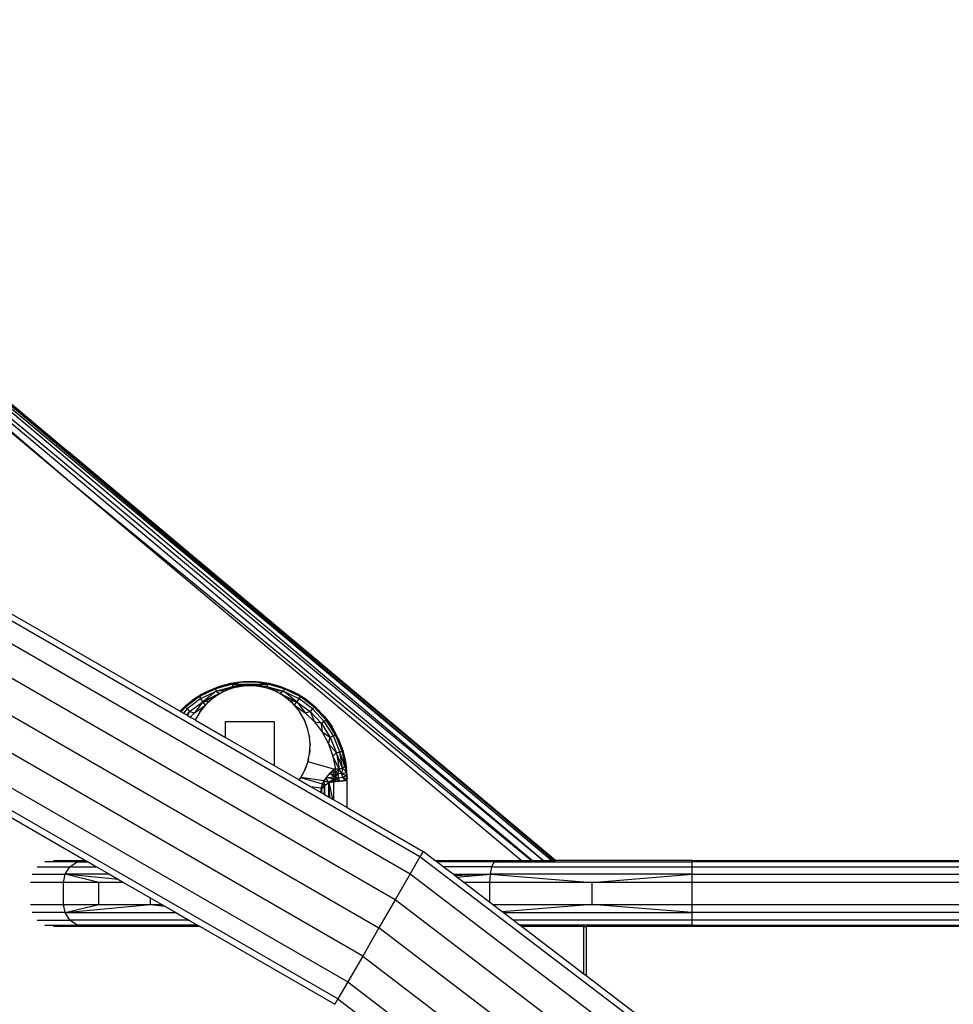
# Model space of a CAD drawing. Units: millimetres. Extents: x 0 to 291, y 0 to 204.
# Drawn here: x 164 to 166, y 45 to 47 of the extents above; entities that cross this region are included whole.
import ezdxf

# ---------------------------------------------------------------- set-up
doc = ezdxf.new("R2010")
doc.units = ezdxf.units.MM

msp = doc.modelspace()

# ---------------------------------------------------------------- linework, layer by layer
at = {"color": 7, "linetype": 'Continuous'}
for p, q in [((162.7702, 47.2042), (164.0254, 46.1509)), ((165.2092, 45.1555), (162.7707, 47.2)), ((162.7707, 47.2), (165.2032, 45.1555)), ((162.7707, 47.2), (164.0254, 46.1509)), ((165.2028, 45.1555), (162.7722, 47.1863)), ((162.7722, 47.1863), (165.1827, 45.1555)), ((165.1812, 45.1555), (162.776, 47.1521)), ((162.776, 47.1521), (165.1557, 45.1555)), ((164.0297, 46.077), (162.776, 47.1521)), ((164.0297, 46.077), (162.7789, 47.1268)), ((165.2115, 45.1555), (164.0254, 46.1509)), ((164.0254, 46.1509), (165.2094, 45.1555)), ((165.1279, 45.1555), (164.0297, 46.077)), ((165.1529, 45.1555), (164.0297, 46.077)), ((164.8817, 45.1642), (163.8331, 45.7696)), ((163.8406, 45.7827), (164.2977, 45.5188)), ((163.8092, 45.7281), (164.8577, 45.1227)), ((164.8213, 45.0596), (163.7729, 45.6648)), ((163.7335, 45.5962), (164.7817, 44.991)), ((164.3833, 45.5735), (164.3448, 45.5546)), ((164.3479, 45.5496), (164.3854, 45.568)), ((164.3854, 45.568), (164.3524, 45.5421)), ((164.3892, 45.5778), (164.3599, 45.5653)), ((164.3599, 45.5653), (164.388, 45.577)), ((164.3599, 45.5653), (164.3711, 45.5692)), ((164.3873, 45.5765), (164.3711, 45.5692)), ((164.3711, 45.5692), (164.3833, 45.5735)), ((164.4245, 45.5851), (164.3833, 45.5735)), ((164.3873, 45.5765), (164.3833, 45.5735)), ((164.3833, 45.5735), (164.3854, 45.568)), ((164.3854, 45.568), (164.4256, 45.5794)), ((164.4214, 45.5745), (164.3854, 45.568)), ((164.4068, 45.5688), (164.3854, 45.568)), ((164.3854, 45.568), (164.3932, 45.5618)), ((164.388, 45.577), (164.3873, 45.5765)), ((164.3892, 45.5778), (164.388, 45.577)), ((164.3941, 45.5795), (164.3892, 45.5778)), ((164.3919, 45.5786), (164.3892, 45.5778)), ((164.391, 45.5782), (164.3892, 45.5778)), ((164.391, 45.5782), (164.3919, 45.5786)), ((164.3914, 45.5783), (164.391, 45.5782)), ((164.4245, 45.5851), (164.3914, 45.5783)), ((164.3923, 45.5787), (164.3914, 45.5783)), ((164.3919, 45.5786), (164.3941, 45.5795)), ((164.3923, 45.5787), (164.3919, 45.5786)), ((164.3989, 45.5805), (164.3923, 45.5787)), ((164.3941, 45.5795), (164.3923, 45.5787)), ((164.3941, 45.5795), (164.4198, 45.5863)), ((164.3989, 45.5805), (164.3941, 45.5795)), ((164.4198, 45.5863), (164.3989, 45.5805)), ((164.4227, 45.5856), (164.3989, 45.5805)), ((164.4032, 45.567), (164.4098, 45.57)), ((164.4032, 45.567), (164.4068, 45.5688)), ((164.4068, 45.5688), (164.4132, 45.5716)), ((164.4068, 45.5688), (164.4098, 45.57)), ((164.4098, 45.57), (164.4184, 45.5733)), ((164.4098, 45.57), (164.4132, 45.5716)), ((164.4132, 45.5716), (164.4214, 45.5745)), ((164.4132, 45.5716), (164.4184, 45.5733)), ((164.4184, 45.5733), (164.4233, 45.575)), ((164.4184, 45.5733), (164.4214, 45.5745)), ((164.4198, 45.5863), (164.4425, 45.5898)), ((164.4369, 45.5886), (164.4198, 45.5863)), ((164.4198, 45.5863), (164.4227, 45.5856)), ((164.4256, 45.5794), (164.4214, 45.5745)), ((164.4268, 45.5762), (164.4214, 45.5745)), ((164.4214, 45.5745), (164.4233, 45.575)), ((164.4369, 45.5886), (164.4227, 45.5856)), ((164.4227, 45.5856), (164.4245, 45.5851)), ((164.4233, 45.575), (164.4344, 45.578)), ((164.4233, 45.575), (164.4268, 45.5762)), ((164.4476, 45.5898), (164.4245, 45.5851)), ((164.4256, 45.5794), (164.4245, 45.5851)), ((164.4672, 45.5819), (164.4245, 45.5851)), ((164.4245, 45.5851), (164.4519, 45.581)), ((164.4245, 45.5851), (164.5099, 45.5851)), ((164.4519, 45.581), (164.4256, 45.5794)), ((164.4256, 45.5794), (164.4366, 45.5785)), ((164.4366, 45.5785), (164.4268, 45.5762)), ((164.4268, 45.5762), (164.4344, 45.578)), ((164.4344, 45.578), (164.4375, 45.5787)), ((164.4344, 45.578), (164.4366, 45.5785)), ((164.4366, 45.5785), (164.4405, 45.5794)), ((164.4366, 45.5785), (164.4375, 45.5787)), ((164.4425, 45.5898), (164.4369, 45.5886)), ((164.4457, 45.5898), (164.4369, 45.5886)), ((164.4375, 45.5787), (164.4499, 45.5807)), ((164.4375, 45.5787), (164.4405, 45.5794)), ((164.4405, 45.5794), (164.4519, 45.581)), ((164.4405, 45.5794), (164.4499, 45.5807)), ((164.4513, 45.5905), (164.4425, 45.5898)), ((164.4457, 45.5898), (164.4425, 45.5898)), ((164.4513, 45.5905), (164.4457, 45.5898)), ((164.4476, 45.5898), (164.4457, 45.5898)), ((164.4513, 45.5905), (164.4476, 45.5898)), ((164.4869, 45.5898), (164.4476, 45.5898)), ((164.4499, 45.5807), (164.4525, 45.5811)), ((164.4499, 45.5807), (164.4519, 45.581)), ((164.4831, 45.5905), (164.4513, 45.5905)), ((164.4519, 45.581), (164.4525, 45.5811)), ((164.4525, 45.5811), (164.4672, 45.5819)), ((164.4672, 45.5819), (164.4673, 45.5819)), ((164.5099, 45.5851), (164.4673, 45.5819)), ((164.4673, 45.5819), (164.4819, 45.5811)), ((164.4819, 45.5811), (164.4825, 45.581)), ((164.4819, 45.5811), (164.4846, 45.5807)), ((164.5099, 45.5851), (164.4825, 45.581)), ((164.5088, 45.5794), (164.4825, 45.581)), ((164.4825, 45.581), (164.4939, 45.5794)), ((164.4825, 45.581), (164.4846, 45.5807)), ((164.492, 45.5898), (164.4831, 45.5905)), ((164.4831, 45.5905), (164.4869, 45.5898)), ((164.4888, 45.5898), (164.4831, 45.5905)), ((164.4846, 45.5807), (164.4939, 45.5794)), ((164.4846, 45.5807), (164.4969, 45.5787)), ((164.4869, 45.5898), (164.5099, 45.5851)), ((164.4888, 45.5898), (164.4869, 45.5898)), ((164.4975, 45.5886), (164.4888, 45.5898)), ((164.492, 45.5898), (164.4888, 45.5898)), ((164.492, 45.5898), (164.5146, 45.5863)), ((164.4975, 45.5886), (164.492, 45.5898)), ((164.4939, 45.5794), (164.4979, 45.5785)), ((164.4939, 45.5794), (164.4969, 45.5787)), ((164.4969, 45.5787), (164.4979, 45.5785)), ((164.4969, 45.5787), (164.5001, 45.578)), ((164.5146, 45.5863), (164.4975, 45.5886)), ((164.5117, 45.5856), (164.4975, 45.5886)), ((164.5088, 45.5794), (164.4979, 45.5785)), ((164.4979, 45.5785), (164.5076, 45.5762)), ((164.4979, 45.5785), (164.5001, 45.578)), ((164.5001, 45.578), (164.5112, 45.575)), ((164.5001, 45.578), (164.5076, 45.5762)), ((164.5076, 45.5762), (164.5131, 45.5745)), ((164.5076, 45.5762), (164.5112, 45.575)), ((164.5099, 45.5851), (164.5088, 45.5794)), ((164.5088, 45.5794), (164.5491, 45.568)), ((164.5131, 45.5745), (164.5088, 45.5794)), ((164.5099, 45.5851), (164.5117, 45.5856)), ((164.5511, 45.5735), (164.5099, 45.5851)), ((164.5099, 45.5851), (164.543, 45.5783)), ((164.5112, 45.575), (164.5131, 45.5745)), ((164.5112, 45.575), (164.516, 45.5733)), ((164.5117, 45.5856), (164.5146, 45.5863)), ((164.5356, 45.5805), (164.5117, 45.5856)), ((164.5491, 45.568), (164.5131, 45.5745)), ((164.5131, 45.5745), (164.5212, 45.5716)), ((164.5131, 45.5745), (164.516, 45.5733)), ((164.5146, 45.5863), (164.5403, 45.5795)), ((164.5356, 45.5805), (164.5146, 45.5863)), ((164.516, 45.5733), (164.5247, 45.57)), ((164.516, 45.5733), (164.5212, 45.5716)), ((164.5212, 45.5716), (164.5277, 45.5688)), ((164.5212, 45.5716), (164.5247, 45.57)), ((164.5247, 45.57), (164.5312, 45.567)), ((164.5247, 45.57), (164.5277, 45.5688)), ((164.5491, 45.568), (164.5277, 45.5688)), ((164.5277, 45.5688), (164.5312, 45.567)), ((164.5421, 45.5787), (164.5356, 45.5805)), ((164.5403, 45.5795), (164.5356, 45.5805)), ((164.5403, 45.5795), (164.5453, 45.5778)), ((164.5425, 45.5786), (164.5403, 45.5795)), ((164.5421, 45.5787), (164.5403, 45.5795)), ((164.5491, 45.568), (164.5413, 45.5618)), ((164.543, 45.5783), (164.5421, 45.5787)), ((164.5425, 45.5786), (164.5421, 45.5787)), ((164.5434, 45.5782), (164.5425, 45.5786)), ((164.5453, 45.5778), (164.5425, 45.5786)), ((164.543, 45.5783), (164.5434, 45.5782)), ((164.5434, 45.5782), (164.5453, 45.5778)), ((164.5745, 45.5653), (164.5453, 45.5778)), ((164.5453, 45.5778), (164.5464, 45.577)), ((164.5745, 45.5653), (164.5464, 45.577)), ((164.5464, 45.577), (164.5471, 45.5765)), ((164.5634, 45.5692), (164.5471, 45.5765)), ((164.5471, 45.5765), (164.5511, 45.5735)), ((164.5511, 45.5735), (164.5491, 45.568)), ((164.5491, 45.568), (164.5866, 45.5496)), ((164.582, 45.5421), (164.5491, 45.568)), ((164.5896, 45.5546), (164.5511, 45.5735)), ((164.5634, 45.5692), (164.5511, 45.5735)), ((164.5745, 45.5653), (164.5634, 45.5692)), ((164.5785, 45.5625), (164.5634, 45.5692)), ((164.3089, 45.5303), (164.3326, 45.5491)), ((164.3448, 45.5546), (164.3105, 45.529)), ((164.3326, 45.5491), (164.3106, 45.5315)), ((164.3479, 45.5496), (164.3144, 45.5246)), ((164.3326, 45.5491), (164.3242, 45.5414)), ((164.3326, 45.5491), (164.3489, 45.5594)), ((164.3444, 45.5561), (164.3326, 45.5491)), ((164.3326, 45.5491), (164.3382, 45.5516)), ((164.3444, 45.5561), (164.3382, 45.5516)), ((164.3382, 45.5516), (164.3448, 45.5546)), ((164.3528, 45.5611), (164.3444, 45.5561)), ((164.3489, 45.5594), (164.3444, 45.5561)), ((164.3448, 45.5546), (164.3559, 45.5625)), ((164.3448, 45.5546), (164.3479, 45.5496)), ((164.3524, 45.5421), (164.3479, 45.5496)), ((164.3489, 45.5594), (164.3599, 45.5653)), ((164.3528, 45.5611), (164.3489, 45.5594)), ((164.3932, 45.5618), (164.3524, 45.5421)), ((164.3806, 45.5536), (164.3524, 45.5421)), ((164.3524, 45.5421), (164.3689, 45.5441)), ((164.3599, 45.5653), (164.3528, 45.5611)), ((164.3559, 45.5625), (164.3528, 45.5611)), ((164.3559, 45.5625), (164.3599, 45.5653)), ((164.366, 45.5412), (164.3722, 45.5467)), ((164.366, 45.5412), (164.3689, 45.5441)), ((164.3689, 45.5441), (164.3722, 45.5467)), ((164.3722, 45.5467), (164.3773, 45.5509)), ((164.3773, 45.5509), (164.3844, 45.5561)), ((164.3773, 45.5509), (164.3806, 45.5536)), ((164.3806, 45.5536), (164.3869, 45.5579)), ((164.3806, 45.5536), (164.3844, 45.5561)), ((164.3844, 45.5561), (164.3896, 45.5595)), ((164.3844, 45.5561), (164.3869, 45.5579)), ((164.3869, 45.5579), (164.3932, 45.5618)), ((164.3869, 45.5579), (164.3896, 45.5595)), ((164.3896, 45.5595), (164.3968, 45.5637)), ((164.3896, 45.5595), (164.3932, 45.5618)), ((164.3932, 45.5618), (164.3968, 45.5637)), ((164.3968, 45.5637), (164.4032, 45.567)), ((164.5312, 45.567), (164.5376, 45.5637)), ((164.5376, 45.5637), (164.5448, 45.5595)), ((164.5376, 45.5637), (164.5413, 45.5618)), ((164.5413, 45.5618), (164.582, 45.5421)), ((164.5413, 45.5618), (164.5475, 45.5579)), ((164.5413, 45.5618), (164.5448, 45.5595)), ((164.5448, 45.5595), (164.5475, 45.5579)), ((164.5448, 45.5595), (164.5501, 45.5561)), ((164.5475, 45.5579), (164.5538, 45.5536)), ((164.5475, 45.5579), (164.5501, 45.5561)), ((164.5501, 45.5561), (164.5572, 45.5509)), ((164.5501, 45.5561), (164.5538, 45.5536)), ((164.582, 45.5421), (164.5538, 45.5536)), ((164.5538, 45.5536), (164.5572, 45.5509)), ((164.5572, 45.5509), (164.5623, 45.5467)), ((164.5623, 45.5467), (164.5685, 45.5412)), ((164.5623, 45.5467), (164.5655, 45.5441)), ((164.582, 45.5421), (164.5655, 45.5441)), ((164.5655, 45.5441), (164.5685, 45.5412)), ((164.5745, 45.5653), (164.5855, 45.5594)), ((164.5785, 45.5625), (164.5745, 45.5653)), ((164.5816, 45.5611), (164.5745, 45.5653)), ((164.5896, 45.5546), (164.5785, 45.5625)), ((164.5816, 45.5611), (164.5785, 45.5625)), ((164.5901, 45.5561), (164.5816, 45.5611)), ((164.5855, 45.5594), (164.5816, 45.5611)), ((164.5866, 45.5496), (164.582, 45.5421)), ((164.5855, 45.5594), (164.6018, 45.5491)), ((164.5901, 45.5561), (164.5855, 45.5594)), ((164.5896, 45.5546), (164.5866, 45.5496)), ((164.6201, 45.5246), (164.5866, 45.5496)), ((164.624, 45.529), (164.5896, 45.5546)), ((164.5963, 45.5516), (164.5896, 45.5546)), ((164.5963, 45.5516), (164.5901, 45.5561)), ((164.6018, 45.5491), (164.5901, 45.5561)), ((164.6018, 45.5491), (164.5963, 45.5516)), ((164.6018, 45.5491), (164.6256, 45.5303)), ((164.6103, 45.5414), (164.6018, 45.5491)), ((164.6238, 45.5315), (164.6018, 45.5491)), ((164.7421, 44.9224), (163.6941, 45.5275)), ((164.3078, 45.5293), (164.2977, 45.5188)), ((164.2978, 45.5188), (164.3079, 45.5292)), ((164.308, 45.5292), (164.2983, 45.5185)), ((164.3105, 45.529), (164.2988, 45.5182)), ((164.3105, 45.529), (164.2999, 45.5176)), ((164.3144, 45.5246), (164.3051, 45.5146)), ((164.3078, 45.5293), (164.3089, 45.5303)), ((164.3084, 45.5298), (164.3078, 45.5293)), ((164.3079, 45.5292), (164.3078, 45.5293)), ((164.3079, 45.5292), (164.3084, 45.5298)), ((164.308, 45.5292), (164.3079, 45.5292)), ((164.3085, 45.5299), (164.308, 45.5292)), ((164.3105, 45.529), (164.308, 45.5292)), ((164.3084, 45.5298), (164.3089, 45.5303)), ((164.3085, 45.5299), (164.3084, 45.5298)), ((164.3106, 45.5315), (164.3085, 45.5299)), ((164.3089, 45.5303), (164.3085, 45.5299)), ((164.3106, 45.5315), (164.3089, 45.5303)), ((164.3242, 45.5414), (164.3105, 45.529)), ((164.3105, 45.529), (164.3144, 45.5246)), ((164.3242, 45.5414), (164.3106, 45.5315)), ((164.3144, 45.5246), (164.3202, 45.5181)), ((164.3202, 45.5181), (164.3524, 45.5421)), ((164.3524, 45.5421), (164.3327, 45.5154)), ((164.3327, 45.5154), (164.3587, 45.5339)), ((164.345, 45.5163), (164.3571, 45.5319)), ((164.3452, 45.5165), (164.3473, 45.5194)), ((164.3473, 45.5194), (164.3456, 45.5173)), ((164.3569, 45.5316), (164.3473, 45.5194)), ((164.3587, 45.5339), (164.3524, 45.5421)), ((164.3587, 45.5339), (164.3569, 45.5316)), ((164.3569, 45.5316), (164.3571, 45.5319)), ((164.3571, 45.5319), (164.3613, 45.5365)), ((164.3571, 45.5319), (164.3587, 45.5339)), ((164.3587, 45.5339), (164.3613, 45.5365)), ((164.3613, 45.5365), (164.366, 45.5412)), ((164.5685, 45.5412), (164.5731, 45.5365)), ((164.5731, 45.5365), (164.5775, 45.5316)), ((164.5731, 45.5365), (164.5757, 45.5339)), ((164.5757, 45.5339), (164.582, 45.5421)), ((164.5757, 45.5339), (164.6017, 45.5154)), ((164.5775, 45.5316), (164.5757, 45.5339)), ((164.5871, 45.5195), (164.5775, 45.5316)), ((164.582, 45.5421), (164.6142, 45.5181)), ((164.582, 45.5421), (164.6017, 45.5154)), ((164.5871, 45.5195), (164.5893, 45.5165)), ((164.5888, 45.5173), (164.5871, 45.5195)), ((164.624, 45.529), (164.6103, 45.5414)), ((164.6238, 45.5315), (164.6103, 45.5414)), ((164.6201, 45.5246), (164.6142, 45.5181)), ((164.624, 45.529), (164.6201, 45.5246)), ((164.6485, 45.494), (164.6201, 45.5246)), ((164.6256, 45.5303), (164.6238, 45.5315)), ((164.6259, 45.5299), (164.6238, 45.5315)), ((164.6265, 45.5292), (164.624, 45.529)), ((164.6531, 45.4975), (164.624, 45.529)), ((164.624, 45.529), (164.6399, 45.5144)), ((164.6267, 45.5293), (164.6256, 45.5303)), ((164.6259, 45.5299), (164.6256, 45.5303)), ((164.6256, 45.5303), (164.6261, 45.5298)), ((164.6265, 45.5292), (164.6259, 45.5299)), ((164.6261, 45.5298), (164.6259, 45.5299)), ((164.6261, 45.5298), (164.6266, 45.5292)), ((164.6267, 45.5293), (164.6261, 45.5298)), ((164.6266, 45.5292), (164.6265, 45.5292)), ((164.6399, 45.5144), (164.6265, 45.5292)), ((164.6267, 45.5293), (164.6266, 45.5292)), ((164.6266, 45.5292), (164.6487, 45.5063)), ((164.6487, 45.5063), (164.6267, 45.5293)), ((164.2977, 45.5188), (164.2978, 45.5188)), ((164.2978, 45.5188), (164.2983, 45.5185)), ((164.2983, 45.5185), (164.2988, 45.5182)), ((164.2988, 45.5182), (164.2999, 45.5176)), ((164.2999, 45.5176), (164.3051, 45.5146)), ((164.3051, 45.5146), (164.3128, 45.5101)), ((164.3128, 45.5101), (164.3202, 45.5181)), ((164.3128, 45.5101), (164.3161, 45.5082)), ((164.3161, 45.5082), (164.3202, 45.5181)), ((164.3161, 45.5082), (164.3219, 45.5048)), ((164.3202, 45.5181), (164.3327, 45.5154)), ((164.3219, 45.5048), (164.3327, 45.5154)), ((164.3219, 45.5048), (164.3345, 45.4976)), ((164.3351, 45.4989), (164.3345, 45.4976)), ((164.3345, 45.4976), (164.3346, 45.4975)), ((164.3346, 45.4975), (164.3358, 45.5003)), ((164.3346, 45.4975), (164.4081, 45.4551)), ((164.3358, 45.5003), (164.3351, 45.4989)), ((164.345, 45.5163), (164.3358, 45.5003)), ((164.3452, 45.5165), (164.345, 45.5163)), ((164.3456, 45.5173), (164.3452, 45.5165)), ((164.5893, 45.5165), (164.5888, 45.5173)), ((164.5983, 45.5008), (164.5893, 45.5165)), ((164.5983, 45.5008), (164.6063, 45.4813)), ((164.5986, 45.5003), (164.5983, 45.5008)), ((164.5986, 45.5003), (164.6005, 45.4962)), ((164.5994, 45.4989), (164.5986, 45.5003)), ((164.6005, 45.4962), (164.5994, 45.4989)), ((164.6061, 45.4819), (164.6005, 45.4962)), ((164.6017, 45.5154), (164.6142, 45.5181)), ((164.6017, 45.5154), (164.6246, 45.4931)), ((164.6142, 45.5181), (164.6416, 45.4887)), ((164.6142, 45.5181), (164.6246, 45.4931)), ((164.6399, 45.5144), (164.6487, 45.5063)), ((164.6506, 45.5024), (164.6399, 45.5144)), ((164.6531, 45.4975), (164.6485, 45.494)), ((164.6487, 45.5063), (164.6587, 45.4935)), ((164.6552, 45.4973), (164.6487, 45.5063)), ((164.6487, 45.5063), (164.6506, 45.5024)), ((164.6506, 45.5024), (164.6531, 45.4975)), ((164.676, 45.4613), (164.6531, 45.4975)), ((164.6633, 45.4854), (164.6531, 45.4975)), ((164.6587, 45.4935), (164.6552, 45.4973)), ((164.6612, 45.4892), (164.6552, 45.4973)), ((164.4081, 45.4551), (164.4081, 45.4943)), ((164.4081, 45.4943), (164.5264, 45.4943)), ((164.5264, 45.4943), (164.5264, 45.3868)), ((164.6061, 45.4819), (164.6063, 45.4813)), ((164.6072, 45.4793), (164.6061, 45.4819)), ((164.6063, 45.4813), (164.6072, 45.4793)), ((164.6063, 45.4813), (164.6075, 45.4778)), ((164.6075, 45.4778), (164.6072, 45.4793)), ((164.6118, 45.4598), (164.6075, 45.4778)), ((164.6416, 45.4887), (164.6246, 45.4931)), ((164.6246, 45.4931), (164.6438, 45.4675)), ((164.6485, 45.494), (164.6416, 45.4887)), ((164.6416, 45.4887), (164.6631, 45.4547)), ((164.6438, 45.4675), (164.6416, 45.4887)), ((164.6708, 45.4587), (164.6485, 45.494)), ((164.6612, 45.4892), (164.6587, 45.4935)), ((164.6587, 45.4935), (164.6674, 45.4806)), ((164.6674, 45.4806), (164.6612, 45.4892)), ((164.6674, 45.4806), (164.6633, 45.4854)), ((164.6719, 45.4707), (164.6633, 45.4854)), ((164.6825, 45.4526), (164.6674, 45.4806)), ((164.6674, 45.4806), (164.6819, 45.4534)), ((164.6719, 45.4707), (164.6674, 45.4806)), ((163.6578, 45.4642), (164.7056, 44.8593)), ((164.4081, 45.4551), (164.5264, 45.3868)), ((164.6118, 45.4598), (164.6123, 45.4563)), ((164.6121, 45.4587), (164.6118, 45.4598)), ((164.6123, 45.4563), (164.6121, 45.4587)), ((164.6138, 45.4396), (164.6123, 45.4563)), ((164.6631, 45.4547), (164.6438, 45.4675)), ((164.6438, 45.4675), (164.659, 45.4394)), ((164.659, 45.4394), (164.6631, 45.4547)), ((164.6708, 45.4587), (164.6631, 45.4547)), ((164.6631, 45.4547), (164.6781, 45.4174)), ((164.676, 45.4613), (164.6708, 45.4587)), ((164.6864, 45.4199), (164.6708, 45.4587)), ((164.676, 45.4613), (164.6719, 45.4707)), ((164.6814, 45.4541), (164.6719, 45.4707)), ((164.692, 45.4216), (164.676, 45.4613)), ((164.6814, 45.4541), (164.676, 45.4613)), ((164.6819, 45.4534), (164.6814, 45.4541)), ((164.6825, 45.4526), (164.6819, 45.4534)), ((164.6825, 45.4526), (164.6834, 45.4507)), ((164.6827, 45.4519), (164.6825, 45.4526)), ((164.6829, 45.4516), (164.6825, 45.4526)), ((164.6827, 45.4519), (164.6829, 45.4516)), ((164.6828, 45.4517), (164.6827, 45.4519)), ((164.692, 45.4216), (164.6828, 45.4517)), ((164.683, 45.4514), (164.6828, 45.4517)), ((164.6829, 45.4516), (164.6834, 45.4507)), ((164.683, 45.4514), (164.6829, 45.4516)), ((164.6834, 45.4507), (164.683, 45.4514)), ((164.6843, 45.4479), (164.683, 45.4514)), ((164.6834, 45.4507), (164.6937, 45.4229)), ((164.6843, 45.4479), (164.6834, 45.4507)), ((164.6937, 45.4229), (164.6843, 45.4479)), ((164.6927, 45.4221), (164.6843, 45.4479)), ((164.6133, 45.4253), (164.6126, 45.4153)), ((164.6128, 45.4165), (164.6133, 45.4253)), ((164.6133, 45.4253), (164.6139, 45.4367)), ((164.6138, 45.4396), (164.6139, 45.4367)), ((164.614, 45.4376), (164.6138, 45.4396)), ((164.6139, 45.4367), (164.614, 45.4376)), ((164.6781, 45.4174), (164.659, 45.4394)), ((164.659, 45.4394), (164.6697, 45.4093)), ((163.6264, 45.4096), (164.0666, 45.1555)), ((164.6817, 44.8178), (163.634, 45.4227)), ((164.6104, 45.4045), (164.6083, 45.3948)), ((164.6086, 45.3957), (164.6104, 45.4045)), ((164.6104, 45.4045), (164.6126, 45.4153)), ((164.6126, 45.4153), (164.6128, 45.4165)), ((164.6697, 45.4093), (164.6781, 45.4174)), ((164.6847, 45.3778), (164.6697, 45.4093)), ((164.6697, 45.4093), (164.6757, 45.3779)), ((164.6781, 45.4174), (164.6864, 45.4199)), ((164.6925, 45.3799), (164.6781, 45.4174)), ((164.6781, 45.4174), (164.6847, 45.3778)), ((164.6864, 45.4199), (164.692, 45.4216)), ((164.6925, 45.3799), (164.6864, 45.4199)), ((164.6987, 45.3843), (164.6864, 45.4199)), ((164.6927, 45.4221), (164.692, 45.4216)), ((164.692, 45.4216), (164.6987, 45.3843)), ((164.6996, 45.395), (164.692, 45.4216)), ((164.6937, 45.4229), (164.6927, 45.4221)), ((164.6965, 45.4102), (164.6927, 45.4221)), ((164.6937, 45.4229), (164.6987, 45.4036)), ((164.6965, 45.4102), (164.6937, 45.4229)), ((164.6969, 45.409), (164.6937, 45.4229)), ((164.6993, 45.3977), (164.6965, 45.4102)), ((164.6969, 45.409), (164.6965, 45.4102)), ((164.6991, 45.3995), (164.6969, 45.409)), ((164.6987, 45.4036), (164.6969, 45.409)), ((164.6987, 45.4036), (164.7009, 45.3919)), ((164.6991, 45.3995), (164.6987, 45.4036)), ((164.7009, 45.3919), (164.6991, 45.3995)), ((164.6993, 45.3977), (164.6991, 45.3995)), ((164.5264, 45.3868), (164.5875, 45.3515)), ((164.6045, 45.3842), (164.601, 45.375)), ((164.601, 45.375), (164.6015, 45.3758)), ((164.6015, 45.3758), (164.6045, 45.3842)), ((164.6045, 45.3842), (164.6083, 45.3948)), ((164.6083, 45.3948), (164.6086, 45.3957)), ((164.6716, 45.3779), (164.6086, 45.3957)), ((164.6716, 45.3779), (164.662, 45.3681)), ((164.6716, 45.3712), (164.6716, 45.3779)), ((164.6757, 45.3779), (164.6716, 45.3779)), ((164.6757, 45.3712), (164.6757, 45.3779)), ((164.6847, 45.3778), (164.6757, 45.3779)), ((164.6757, 45.3712), (164.6847, 45.3778)), ((164.6813, 45.3664), (164.6847, 45.3778)), ((164.6925, 45.3799), (164.6847, 45.3778)), ((164.6901, 45.3673), (164.6847, 45.3778)), ((164.6925, 45.3799), (164.6901, 45.3673)), ((164.6987, 45.3843), (164.6925, 45.3799)), ((164.6925, 45.3799), (164.7021, 45.3714)), ((164.7003, 45.3883), (164.6987, 45.3843)), ((164.6987, 45.3843), (164.701, 45.382)), ((164.7017, 45.3753), (164.6987, 45.3843)), ((164.6996, 45.395), (164.6993, 45.3977)), ((164.701, 45.3901), (164.6993, 45.3977)), ((164.701, 45.3901), (164.6996, 45.395)), ((164.701, 45.3901), (164.7003, 45.3883)), ((164.701, 45.382), (164.7003, 45.3883)), ((164.7024, 45.3805), (164.7009, 45.3919)), ((164.7009, 45.3919), (164.701, 45.3901)), ((164.7009, 45.3919), (164.701, 45.3899)), ((164.701, 45.3901), (164.701, 45.3899)), ((164.701, 45.3899), (164.7024, 45.3805)), ((164.701, 45.3899), (164.7017, 45.3812)), ((164.701, 45.382), (164.7017, 45.3812)), ((164.7017, 45.3753), (164.701, 45.382)), ((164.7017, 45.3812), (164.7024, 45.3805)), ((164.7017, 45.3812), (164.7024, 45.3732)), ((164.7033, 45.3703), (164.7024, 45.3805)), ((164.7029, 45.3715), (164.7024, 45.3805)), ((164.5875, 45.3515), (164.5911, 45.3565)), ((164.5875, 45.3515), (164.615, 45.3356)), ((164.5958, 45.365), (164.5911, 45.3565)), ((164.5911, 45.3565), (164.5915, 45.3571)), ((164.5915, 45.3571), (164.5958, 45.365)), ((164.5915, 45.3571), (164.6436, 45.3417)), ((164.6477, 45.3497), (164.5915, 45.3571)), ((164.5958, 45.365), (164.601, 45.375)), ((164.6524, 45.3567), (164.6477, 45.3497)), ((164.662, 45.3681), (164.6524, 45.3567)), ((164.6524, 45.3567), (164.6716, 45.3589)), ((164.6592, 45.3449), (164.6524, 45.3567)), ((164.6716, 45.3539), (164.6524, 45.3567)), ((164.6716, 45.3539), (164.6592, 45.3449)), ((164.6716, 45.3712), (164.662, 45.3681)), ((164.6716, 45.3589), (164.662, 45.3681)), ((164.662, 45.3681), (164.6716, 45.3648)), ((164.6716, 45.3648), (164.6716, 45.3712)), ((164.6757, 45.3712), (164.6716, 45.3712)), ((164.6716, 45.3589), (164.6716, 45.3648)), ((164.6716, 45.3648), (164.6757, 45.3648)), ((164.6716, 45.3539), (164.6716, 45.3589)), ((164.6757, 45.3589), (164.6716, 45.3589)), ((164.6716, 45.3499), (164.6716, 45.3539)), ((164.6757, 45.3539), (164.6716, 45.3539)), ((164.6757, 45.3648), (164.6757, 45.3712)), ((164.6757, 45.3712), (164.6813, 45.3664)), ((164.6757, 45.3589), (164.6813, 45.3664)), ((164.6813, 45.3664), (164.6757, 45.3648)), ((164.6757, 45.3589), (164.6757, 45.3648)), ((164.6757, 45.3539), (164.6757, 45.3589)), ((164.6757, 45.3589), (164.6828, 45.3567)), ((164.6757, 45.3539), (164.6828, 45.3567)), ((164.6757, 45.3499), (164.6757, 45.3539)), ((164.6847, 45.3497), (164.6757, 45.3539)), ((164.6901, 45.3673), (164.6813, 45.3664)), ((164.6813, 45.3664), (164.6828, 45.3567)), ((164.6828, 45.3567), (164.6941, 45.3579)), ((164.6828, 45.3567), (164.6847, 45.3497)), ((164.6901, 45.3673), (164.7022, 45.37)), ((164.6941, 45.3579), (164.6901, 45.3673)), ((164.6901, 45.3673), (164.7031, 45.3618)), ((164.7031, 45.3612), (164.6941, 45.3579)), ((164.699, 45.3512), (164.6941, 45.3579)), ((164.6941, 45.3579), (164.7039, 45.3544)), ((164.7039, 45.3544), (164.699, 45.3512)), ((164.7024, 45.3732), (164.7017, 45.3753)), ((164.7021, 45.3714), (164.7017, 45.3753)), ((164.7021, 45.3714), (164.7025, 45.371)), ((164.7022, 45.37), (164.7026, 45.3701)), ((164.7031, 45.3618), (164.7022, 45.37)), ((164.7029, 45.3715), (164.7024, 45.3732)), ((164.7024, 45.3732), (164.7025, 45.371)), ((164.7025, 45.371), (164.703, 45.3706)), ((164.7026, 45.3701), (164.703, 45.3702)), ((164.7026, 45.3701), (164.7033, 45.3617)), ((164.703, 45.3706), (164.7029, 45.3715)), ((164.7033, 45.3703), (164.7029, 45.3715)), ((164.703, 45.3706), (164.7033, 45.3703)), ((164.703, 45.3702), (164.7033, 45.3703)), ((164.7035, 45.3616), (164.703, 45.3702)), ((164.7031, 45.3618), (164.7033, 45.3617)), ((164.7033, 45.3613), (164.7031, 45.3612)), ((164.7039, 45.3544), (164.7031, 45.3612)), ((164.7037, 45.3615), (164.7033, 45.3703)), ((164.7036, 45.3615), (164.7033, 45.3703)), ((164.7033, 45.3617), (164.7035, 45.3616)), ((164.7035, 45.3614), (164.7033, 45.3613)), ((164.7033, 45.3613), (164.7039, 45.3544)), ((164.7035, 45.3616), (164.7036, 45.3615)), ((164.7039, 45.3544), (164.7035, 45.3614)), ((164.7036, 45.3614), (164.7035, 45.3614)), ((164.7036, 45.3615), (164.7037, 45.3615)), ((164.7037, 45.3615), (164.7036, 45.3614)), ((164.7039, 45.3544), (164.7036, 45.3614)), ((164.7039, 45.3544), (164.7037, 45.3615)), ((164.7039, 45.3495), (164.7039, 45.3544)), ((164.615, 45.3356), (164.6406, 45.3325)), ((164.615, 45.3356), (164.6378, 45.3224)), ((164.6406, 45.3325), (164.6393, 45.322)), ((164.6406, 45.3325), (164.6397, 45.3214)), ((164.6403, 45.321), (164.6418, 45.3282)), ((164.6436, 45.3417), (164.6406, 45.3325)), ((164.6418, 45.3282), (164.6406, 45.3325)), ((164.6418, 45.3282), (164.6416, 45.3203)), ((164.6436, 45.3417), (164.6418, 45.3282)), ((164.6418, 45.3282), (164.6488, 45.3382)), ((164.642, 45.3201), (164.6418, 45.3282)), ((164.6477, 45.3497), (164.6436, 45.3417)), ((164.6488, 45.3382), (164.6436, 45.3417)), ((164.6592, 45.3449), (164.6477, 45.3497)), ((164.6477, 45.3497), (164.6488, 45.3382)), ((164.6488, 45.3382), (164.6477, 45.3167)), ((164.6488, 45.3382), (164.6592, 45.3449)), ((164.6488, 45.3382), (164.6492, 45.3159)), ((164.6592, 45.3449), (164.6585, 45.3106)), ((164.6592, 45.3449), (164.6716, 45.3499)), ((164.6592, 45.3449), (164.6716, 45.3472)), ((164.6592, 45.3449), (164.6686, 45.3047)), ((164.6592, 45.3449), (164.661, 45.3091)), ((164.6599, 45.3097), (164.6592, 45.3449)), ((164.6716, 45.3472), (164.6716, 45.3499)), ((164.6757, 45.3499), (164.6716, 45.3499)), ((164.6716, 45.303), (164.6716, 45.3472)), ((164.6757, 45.3472), (164.6716, 45.3472)), ((164.6757, 45.3472), (164.6757, 45.3499)), ((164.6757, 45.3499), (164.6847, 45.3497)), ((164.6847, 45.3497), (164.6757, 45.3472)), ((164.6857, 45.3475), (164.6757, 45.3472)), ((164.6847, 45.3497), (164.699, 45.3512)), ((164.6857, 45.3475), (164.6847, 45.3497)), ((164.699, 45.3512), (164.6857, 45.3475)), ((164.7039, 45.3495), (164.6857, 45.3475)), ((164.699, 45.3512), (164.7039, 45.3495)), ((164.7039, 45.2843), (164.7039, 45.3495)), ((164.6393, 45.322), (164.6378, 45.3224)), ((164.6378, 45.3224), (164.6393, 45.3216)), ((164.6393, 45.322), (164.6393, 45.3216)), ((164.6393, 45.3216), (164.6397, 45.3214)), ((164.6397, 45.3214), (164.6403, 45.321)), ((164.6403, 45.321), (164.6416, 45.3203)), ((164.6416, 45.3203), (164.642, 45.3201)), ((164.642, 45.3201), (164.6477, 45.3167)), ((164.6477, 45.3167), (164.6492, 45.3159)), ((164.6492, 45.3159), (164.6585, 45.3106)), ((164.6585, 45.3106), (164.6599, 45.3097)), ((164.6599, 45.3097), (164.661, 45.3091)), ((164.661, 45.3091), (164.6686, 45.3047)), ((164.6686, 45.3047), (164.6716, 45.303)), ((164.6716, 45.303), (164.7039, 45.2843)), ((164.7039, 45.2843), (164.8892, 45.1773)), ((164.8817, 45.1642), (164.8577, 45.1227)), ((164.8892, 45.1773), (164.8817, 45.1642)), ((165.4, 44.7684), (164.8817, 45.1642)), ((164.9178, 45.1555), (164.8892, 45.1773)), ((163.9488, 45.1397), (164.0286, 45.1397)), ((164.0461, 45.1517), (163.9678, 45.1517)), ((163.9884, 45.1555), (164.0652, 45.1555)), ((164.0171, 45.1215), (164.0286, 45.1397)), ((164.0286, 45.1397), (164.0461, 45.1517)), ((164.0286, 45.1397), (164.0938, 45.1397)), ((164.0461, 45.1517), (164.0652, 45.1555)), ((164.0461, 45.1517), (164.0731, 45.1517)), ((164.0652, 45.1555), (164.0666, 45.1555)), ((164.0666, 45.1555), (164.0731, 45.1517)), ((164.0731, 45.1517), (164.0938, 45.1397)), ((164.0938, 45.1397), (164.1254, 45.1215)), ((164.9178, 45.1555), (165.0688, 45.1555)), ((164.9228, 45.1517), (164.9178, 45.1555)), ((165.0627, 45.1517), (164.9228, 45.1517)), ((164.9385, 45.1397), (164.9228, 45.1517)), ((165.0571, 45.1397), (164.9385, 45.1397)), ((164.9623, 45.1215), (164.9385, 45.1397)), ((165.0534, 45.1215), (165.0571, 45.1397)), ((165.0571, 45.1397), (165.0627, 45.1517)), ((165.0571, 45.1397), (165.5445, 45.1397)), ((165.0688, 45.1555), (165.0627, 45.1517)), ((165.0627, 45.1517), (165.5445, 45.1517)), ((165.0688, 45.1555), (165.1279, 45.1555)), ((165.1279, 45.1555), (165.1529, 45.1555)), ((165.1529, 45.1555), (165.1557, 45.1555)), ((165.1557, 45.1555), (165.1812, 45.1555)), ((165.1812, 45.1555), (165.1827, 45.1555)), ((165.1827, 45.1555), (165.2028, 45.1555)), ((165.2028, 45.1555), (165.2032, 45.1555)), ((165.2032, 45.1555), (165.2092, 45.1555)), ((165.2092, 45.1555), (165.2094, 45.1555)), ((165.2094, 45.1555), (165.2115, 45.1555)), ((165.5445, 45.1555), (165.2115, 45.1555)), ((165.5445, 45.1555), (166.1943, 45.1555)), ((165.5445, 45.1517), (165.5445, 45.1555)), ((165.5445, 45.1397), (165.5445, 45.1517)), ((166.1943, 45.1517), (165.5445, 45.1517)), ((165.5445, 45.1215), (165.5445, 45.1397)), ((165.5445, 45.1397), (166.1943, 45.1397)), ((163.9364, 45.1215), (164.0171, 45.1215)), ((164.0135, 45.1017), (164.0171, 45.1215)), ((164.099, 45.1017), (164.0171, 45.1215)), ((164.1469, 45.1091), (164.0171, 45.1215)), ((164.1254, 45.1215), (164.0171, 45.1215)), ((164.1254, 45.1215), (164.1469, 45.1091)), ((164.8577, 45.1227), (164.8213, 45.0596)), ((164.8577, 45.1227), (165.3663, 44.7344)), ((164.9623, 45.1215), (165.0534, 45.1215)), ((164.9671, 45.1178), (164.9623, 45.1215)), ((165.0534, 45.1215), (164.9671, 45.1178)), ((164.9711, 45.1148), (164.9671, 45.1178)), ((164.9711, 45.1148), (165.0534, 45.1215)), ((164.9883, 45.1017), (164.9711, 45.1148)), ((165.0522, 45.1017), (165.0534, 45.1215)), ((165.5445, 45.1215), (165.0534, 45.1215)), ((165.0534, 45.1215), (165.3001, 45.1017)), ((165.3001, 45.1017), (165.5445, 45.1215)), ((165.5445, 45.1017), (165.5445, 45.1215)), ((165.5445, 45.1215), (166.1943, 45.1215)), ((164.0135, 45.1017), (163.9324, 45.1017)), ((164.0135, 45.0479), (164.0135, 45.1017)), ((164.099, 45.1017), (164.0135, 45.1017)), ((164.099, 45.0479), (164.099, 45.1017)), ((164.1597, 45.1017), (164.099, 45.1017)), ((164.1469, 45.1091), (164.1597, 45.1017)), ((164.1597, 45.1017), (164.2242, 45.0644)), ((165.0522, 45.1017), (164.9883, 45.1017)), ((165.0522, 45.0528), (164.9883, 45.1017)), ((165.0522, 45.0528), (165.0522, 45.1017)), ((165.3001, 45.1017), (165.0522, 45.1017)), ((165.5445, 45.1017), (165.3001, 45.1017)), ((165.3001, 45.1017), (165.3001, 45.0479)), ((165.5445, 45.0479), (165.5445, 45.1017)), ((166.1943, 45.1017), (165.5445, 45.1017)), ((164.2242, 45.0644), (164.2242, 45.0479)), ((164.2242, 45.0644), (164.2529, 45.0479)), ((163.9324, 45.0479), (164.0135, 45.0479)), ((164.0135, 45.0479), (164.099, 45.0479)), ((164.0171, 45.0281), (164.0135, 45.0479)), ((164.0171, 45.0281), (164.099, 45.0479)), ((164.0171, 45.0281), (164.2242, 45.0479)), ((164.099, 45.0479), (164.2242, 45.0479)), ((164.2242, 45.0479), (164.2529, 45.0479)), ((164.2242, 45.0479), (164.2603, 45.0436)), ((164.2529, 45.0479), (164.2603, 45.0436)), ((164.2603, 45.0436), (164.2872, 45.0281)), ((164.8213, 45.0596), (164.7817, 44.991)), ((165.3149, 44.6826), (164.8213, 45.0596)), ((165.0587, 45.0479), (165.0522, 45.0528)), ((165.0587, 45.0479), (165.3001, 45.0479)), ((165.0816, 45.0304), (165.0587, 45.0479)), ((165.3001, 45.0479), (165.0816, 45.0304)), ((165.3001, 45.0479), (165.5445, 45.0479)), ((165.5445, 45.0281), (165.3001, 45.0479)), ((165.5445, 45.0479), (166.1943, 45.0479)), ((165.5445, 45.0281), (165.5445, 45.0479)), ((164.0171, 45.0281), (163.9364, 45.0281)), ((164.0286, 45.0099), (164.0171, 45.0281)), ((164.0171, 45.0281), (164.2872, 45.0281)), ((164.2872, 45.0281), (164.3187, 45.0099)), ((165.0846, 45.0281), (165.0816, 45.0304)), ((165.0846, 45.0281), (165.5445, 45.0281)), ((165.1085, 45.0099), (165.0846, 45.0281)), ((165.5445, 45.0099), (165.5445, 45.0281)), ((166.1943, 45.0281), (165.5445, 45.0281)), ((163.9488, 45.0099), (164.0286, 45.0099)), ((163.9678, 44.9979), (164.0461, 44.9979)), ((164.0652, 44.9941), (163.9884, 44.9941)), ((164.0461, 44.9979), (164.0286, 45.0099)), ((164.3187, 45.0099), (164.0286, 45.0099)), ((164.0652, 44.9941), (164.0461, 44.9979)), ((164.3395, 44.9979), (164.0461, 44.9979)), ((164.346, 44.9941), (164.0652, 44.9941)), ((164.3187, 45.0099), (164.3395, 44.9979)), ((164.3395, 44.9979), (164.346, 44.9941)), ((164.346, 44.9941), (164.6741, 44.8047)), ((165.5445, 45.0099), (165.1085, 45.0099)), ((165.1242, 44.9979), (165.1085, 45.0099)), ((165.2806, 44.9979), (165.1242, 44.9979)), ((165.1291, 44.9941), (165.1242, 44.9979)), ((165.2806, 44.9941), (165.1291, 44.9941)), ((165.2806, 44.8784), (165.1291, 44.9941)), ((165.2806, 44.9941), (165.2806, 44.9979)), ((165.2867, 44.9979), (165.2806, 44.9979)), ((165.2806, 44.9941), (165.2867, 44.9941)), ((165.2806, 44.8784), (165.2806, 44.9941)), ((165.2867, 44.9979), (165.2867, 44.9941)), ((165.5445, 44.9979), (165.2867, 44.9979)), ((165.2867, 44.9941), (165.2867, 44.8738)), ((165.5445, 44.9941), (165.2867, 44.9941)), ((165.5445, 44.9979), (165.5445, 45.0099)), ((166.1943, 45.0099), (165.5445, 45.0099)), ((165.5445, 44.9941), (165.5445, 44.9979)), ((165.5445, 44.9979), (166.1943, 44.9979)), ((166.1943, 44.9941), (165.5445, 44.9941)), ((164.7817, 44.991), (164.7421, 44.9224)), ((165.2592, 44.6263), (164.7817, 44.991)), ((164.7421, 44.9224), (164.7056, 44.8593)), ((164.7421, 44.9224), (165.2035, 44.5701)), ((165.2867, 44.8738), (165.2806, 44.8784)), ((165.4106, 44.7791), (165.2867, 44.8738)), ((164.7056, 44.8593), (164.6817, 44.8178)), ((164.7056, 44.8593), (165.1521, 44.5183)), ((164.6817, 44.8178), (164.6741, 44.8047)), ((164.6817, 44.8178), (165.1184, 44.4842))]:
    msp.add_line(p, q, dxfattribs=at)

doc.saveas('drawing.dxf')
